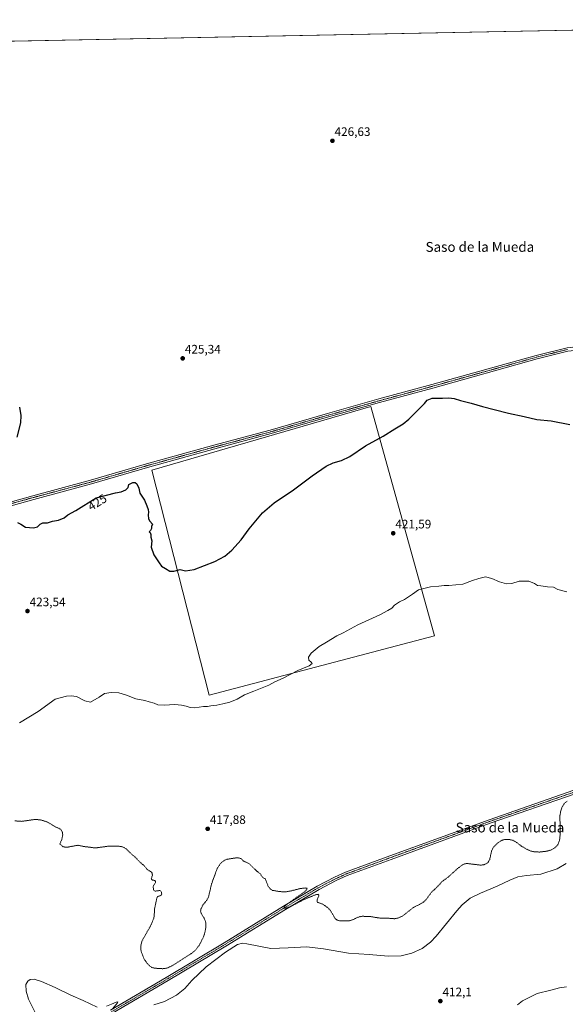
# Model space of a CAD drawing. Units: metres. Extents: x 635089 to 638575, y 4711239 to 4713620.
# Drawn here: x 637643 to 638086, y 4712820 to 4713620 of the extents above; entities that cross this region are included whole.
import ezdxf
from ezdxf.enums import TextEntityAlignment as Align

# ---------------------------------------------------------------- set-up
doc = ezdxf.new("R2010")
doc.units = ezdxf.units.M
doc.header["$MEASUREMENT"] = 0
doc.linetypes.add('TRAZO_Y_PUNTO', pattern=[1, 0.5, -0.25, 0, -0.25])
doc.linetypes.add('TRAZOS', pattern=[0.75, 0.5, -0.25])
for name, color, linetype, lineweight in [('Camino', 19, 'Continuous', 0), ('Camino Cxs', 19, 'Continuous', 0), ('Camino eje', 39, 'TRAZO_Y_PUNTO', 13), ('Carátula', 7, 'Continuous', 5), ('Comarca CxS', 133, 'Continuous', 0), ('Comunidad Autónoma CxS', 142, 'Continuous', 0), ('Cultivos herbáceos CxS', 92, 'Continuous', 0), ('Cultivos leñosos', 92, 'Continuous', 0), ('Cultivos leñosos CxS', 92, 'Continuous', 0), ('Curva de nivel auxiliar', 36, 'TRAZOS', 0), ('Curva de nivel maestra', 36, 'Continuous', 30), ('Curva de nivel normal', 36, 'Continuous', 0), ('Municipio CxS', 142, 'Continuous', 0), ('Provincia CxS', 1, 'Continuous', 0), ('Punto de cota en terreno', 7, 'Continuous', 0), ('Rótulo de curva de nivel directora', 19, 'Continuous', 0), ('Rótulo de punto de cota en terreno', 19, 'Continuous', 0), ('Texto cartográfico', 19, 'Continuous', 0)]:
    doc.layers.add(name, color=color, linetype=linetype, lineweight=lineweight)
doc.styles.add('Arial', font='txt', dxfattribs={"height": 0.2})

# ---------------------------------------------------------------- blocks, each defined once
blk = doc.blocks.new('*U155')
at = {"layer": 'Cultivos herbáceos CxS', "color": 92, "linetype": 'Continuous', "lineweight": 0}
blk.add_polyline3d([(637092.14, 4713540.87, 414.67), (637162.66, 4713580.1, 416.2), (637195.27, 4713593.69, 416.07), (638518.42, 4713619.75, 428.52), (638528.35, 4713121.26, 424.58), (638528.35, 4713121.26, 424.58), (638466.26, 4713132.74, 424.44), (638459.73, 4713136.59, 424.51), (638461.3, 4712972.74, 420.71), (638417.65, 4712949.27, 420.7), (638402.1, 4712945.5, 420.52), (638406.07, 4712931.95, 419.84), (638417.37, 4712913.11, 419.52), (638425.3, 4712906.06, 420.2), (638426.29, 4712898.2, 420.09), (638453.97, 4712859.11, 416.07), (638461.85, 4712842.7, 414.2), (638456.44, 4712834.65, 413.03), (638455.6, 4712833.58, 412.88), (638442.87, 4712817.38, 410.86)], dxfattribs=at)
blk.add_polyline3d([(637979.41, 4713119.29, 419.25), (637927.66, 4713305.59, 425.48), (637749.99, 4713253.84, 425.23), (637796.56, 4713070.99, 420.32), (637979.41, 4713119.29, 419.25)], close=True, dxfattribs=at)
blk = doc.blocks.new('*U162')
at = {"layer": 'Curva de nivel normal', "color": 36, "linetype": 'Continuous', "lineweight": 0}
blk.add_polyline3d([(637642.5, 4713048.51, 420), (637657.77, 4713057.84, 420), (637671.52, 4713067.81, 420), (637680.59, 4713070.2, 420), (637684.34, 4713070.66, 420), (637688.76, 4713069.91, 420), (637695.42, 4713066.45, 420), (637700.1, 4713065.37, 420), (637707.16, 4713069.5, 420), (637711.58, 4713072.53, 420), (637716.85, 4713073.21, 420), (637723.08, 4713072.98, 420), (637729.46, 4713071.2, 420), (637737.04, 4713068.16, 420), (637744.12, 4713066.74, 420), (637747.66, 4713065.61, 420), (637751.72, 4713064.66, 420), (637754.75, 4713063.22, 420), (637760.05, 4713062.97, 420), (637768.48, 4713063.62, 420), (637773.88, 4713062.88, 420), (637777.75, 4713062.25, 420), (637781.03, 4713061.02, 420), (637784.86, 4713060.76, 420), (637791.88, 4713061.82, 420), (637795.03, 4713061.89, 420), (637797.78, 4713062.47, 420), (637802.81, 4713063, 420), (637807.47, 4713064.11, 420), (637813.14, 4713065.32, 420), (637819.14, 4713067.84, 420), (637825.14, 4713071.38, 420), (637832.81, 4713074.28, 420), (637844.81, 4713079.1, 420), (637849.81, 4713081.81, 420), (637856.47, 4713084.81, 420), (637868.46, 4713091.05, 420), (637877.65, 4713094.94, 420), (637879.96, 4713096.78, 420), (637879.32, 4713097.93, 420), (637877.25, 4713099.55, 420), (637877.19, 4713102, 420), (637879.34, 4713105.16, 420), (637885.73, 4713110.58, 420), (637891.8, 4713114.2, 420), (637900.05, 4713119.26, 420), (637905.13, 4713121.71, 420), (637917.13, 4713128.2, 420), (637935.12, 4713136.27, 420), (637941.45, 4713139.8, 420), (637944.67, 4713141.8, 420), (637946.99, 4713144.06, 420), (637951, 4713146.98, 420), (637955.12, 4713148.92, 420), (637961.45, 4713153.09, 420), (637966.45, 4713156.52, 420), (637976.11, 4713159.21, 420), (637982.78, 4713159.61, 420), (637987.11, 4713160.2, 420), (637991.11, 4713160.08, 420), (638002.38, 4713161.37, 420), (638010.26, 4713164.12, 420), (638015.44, 4713165.72, 420), (638020.85, 4713167.15, 420), (638025.9, 4713165.93, 420), (638032.08, 4713163.11, 420), (638037.88, 4713161.52, 420), (638042, 4713161.84, 420), (638048.1, 4713163.56, 420), (638055.81, 4713163.76, 420), (638060.5, 4713161.86, 420), (638062.97, 4713160.08, 420), (638065.73, 4713159.88, 420), (638070.99, 4713159.03, 420), (638075.87, 4713158.72, 420), (638079.52, 4713157.04, 420), (638086.65, 4713155.11, 420)], dxfattribs=at)
blk = doc.blocks.new('*U165')
at = {"layer": 'Curva de nivel normal', "color": 36, "linetype": 'Continuous', "lineweight": 0}
for points in [[(637655.03, 4712813.92, 415), (637649.94, 4712824.08, 415), (637647.88, 4712830.56, 415), (637647.6, 4712836.03, 415), (637649.17, 4712838.86, 415), (637651.3, 4712840.14, 415), (637654.35, 4712840.3, 415), (637660.3, 4712838.45, 415), (637671.5, 4712833.57, 415), (637684.15, 4712827.39, 415), (637694.17, 4712823, 415), (637705.5, 4712817.62, 415)], [(637713.16, 4712818.47, 415), (637717.16, 4712820, 415), (637720.89, 4712821.8, 415), (637722.29, 4712821.87, 415), (637722.02, 4712821.11, 415), (637717.94, 4712816.3, 415)], [(637751.48, 4712819.49, 415), (637760.12, 4712822.23, 415), (637770.02, 4712827.48, 415), (637776.78, 4712832.76, 415), (637782.48, 4712839.18, 415), (637794.15, 4712850.39, 415), (637809.73, 4712862.28, 415), (637819.51, 4712868.56, 415), (637823.44, 4712869.59, 415), (637827.06, 4712869.08, 415), (637846.47, 4712865.39, 415), (637860.46, 4712865.74, 415), (637875.78, 4712866.56, 415), (637889.38, 4712865.08, 415), (637909.6, 4712861.51, 415), (637926.42, 4712860.44, 415), (637941.83, 4712859.21, 415), (637952.33, 4712859.42, 415), (637961, 4712861.38, 415), (637969.42, 4712865.4, 415), (637976.17, 4712870.55, 415), (637980.64, 4712875.24, 415), (637997.41, 4712895.92, 415), (638001.91, 4712900.76, 415), (638008.44, 4712906.11, 415), (638016.78, 4712910.37, 415), (638030.11, 4712915.84, 415), (638040.44, 4712920.9, 415), (638047.1, 4712923.6, 415), (638054.1, 4712924.66, 415), (638065.54, 4712925.71, 415), (638078.91, 4712930.02, 415), (638086.31, 4712934.24, 415)]]:
    blk.add_polyline3d(points, dxfattribs=at)
blk = doc.blocks.new('*U167')
at = {"layer": 'Curva de nivel normal', "color": 36, "linetype": 'Continuous', "lineweight": 0}
blk.add_polyline3d([(638086.62, 4712834.03, 410), (638080.8, 4712833.22, 410), (638073.81, 4712831.56, 410), (638062.65, 4712828.8, 410), (638050.78, 4712822.86, 410), (638046.78, 4712819.63, 410)], dxfattribs=at)
blk = doc.blocks.new('*U174')
at = {"layer": 'Curva de nivel maestra', "color": 36, "linetype": 'Continuous', "lineweight": 30}
for points in [[(637642.57, 4713305.05, 425), (637643.48, 4713298.2, 425), (637643.27, 4713292.26, 425), (637640.24, 4713280.7, 425)], [(637640.83, 4713211.45, 425), (637643.59, 4713209.87, 425), (637647.28, 4713207.42, 425), (637654.01, 4713207, 425), (637657.17, 4713207.85, 425), (637659.17, 4713209.9, 425), (637661.5, 4713210.97, 425), (637665.17, 4713211.17, 425), (637669.35, 4713212.39, 425), (637674.24, 4713213.22, 425), (637678.69, 4713215.18, 425), (637681.84, 4713217.68, 425), (637688.16, 4713220.96, 425), (637704.63, 4713231.25, 425), (637720.33, 4713235.49, 425), (637725.16, 4713236.11, 425), (637728.83, 4713237.78, 425), (637730.63, 4713239.78, 425), (637731.36, 4713242.11, 425), (637734.59, 4713243.9, 425), (637736.4, 4713243.89, 425), (637737.8, 4713242.8, 425), (637739.26, 4713239.21, 425), (637740.18, 4713235.14, 425), (637743.93, 4713229.56, 425), (637745.84, 4713224.81, 425), (637746.98, 4713221.9, 425), (637747.26, 4713219.79, 425), (637746.88, 4713217.46, 425), (637747.19, 4713214.24, 425), (637748.33, 4713212.3, 425), (637750.46, 4713210.1, 425), (637749.67, 4713207.98, 425), (637749.7, 4713206.46, 425), (637748.96, 4713204.71, 425), (637747.73, 4713203.82, 425), (637748.48, 4713203.12, 425), (637749, 4713201.64, 425), (637749.08, 4713199.38, 425), (637749.82, 4713196.46, 425), (637749.28, 4713191.26, 425), (637751.43, 4713185.07, 425), (637755.8, 4713178.44, 425), (637757.74, 4713175.78, 425), (637761.08, 4713173.99, 425), (637764.55, 4713171.86, 425), (637767.75, 4713171.76, 425), (637772.82, 4713173.05, 425), (637777.15, 4713172.13, 425), (637784.27, 4713173.25, 425), (637800.95, 4713179.6, 425), (637809.12, 4713183.91, 425), (637814.93, 4713188.79, 425), (637822.34, 4713197.22, 425), (637828.81, 4713206.08, 425), (637839.81, 4713219.28, 425), (637849.18, 4713227.24, 425), (637864.87, 4713237.83, 425), (637880.18, 4713249.21, 425), (637891.54, 4713257.15, 425), (637897, 4713259.87, 425), (637903.88, 4713261.76, 425), (637910.69, 4713265.05, 425), (637923.46, 4713273.56, 425), (637937.79, 4713281.48, 425), (637947.06, 4713287.44, 425), (637953.86, 4713291.4, 425), (637958.62, 4713295.28, 425), (637967.13, 4713304.06, 425), (637971.35, 4713307.94, 425), (637973.37, 4713310.6, 425), (637977.44, 4713312.35, 425), (637985.94, 4713312.42, 425), (637991.11, 4713312.59, 425), (637995.21, 4713311.96, 425), (638000.5, 4713310.37, 425), (638009.12, 4713308.36, 425), (638018.42, 4713305.53, 425), (638027.69, 4713303.25, 425), (638039.44, 4713300.12, 425), (638052.24, 4713297.31, 425), (638062.4, 4713294.99, 425), (638074.12, 4713293.79, 425), (638089.09, 4713290.96, 425)]]:
    blk.add_polyline3d(points, dxfattribs=at)
blk = doc.blocks.new('5PATER')
at = {"layer": 'Carátula', "linetype": 'Continuous', "lineweight": 5}
h = blk.add_hatch(color=250, dxfattribs=at)
edge = h.paths.add_edge_path()
edge.add_ellipse((0, 0.01), major_axis=(-1.33, -1.34), ratio=0.999422, start_angle=0, end_angle=360)

msp = doc.modelspace()

# ---------------------------------------------------------------- linework, layer by layer
at = {"layer": 'Camino', "color": 19, "linetype": 'Continuous', "lineweight": 0}
for points in [[(637609.55, 4713220.86, 425.22), (637653.25, 4713233.04, 425.5), (637700.17, 4713245.66, 425.44), (637745.57, 4713258.92, 425.43), (637800.23, 4713274.09, 425.51), (637846.04, 4713286.42, 425.6), (637892.54, 4713299.91, 425.69), (637934.05, 4713311.66, 425.48), (637977.13, 4713323.36, 425.8), (638061.94, 4713347.1, 426.3), (638086.97, 4713353.33, 426.55), (638108.09, 4713355.72, 426.22), (638132.17, 4713356.7, 425.92), (638177.18, 4713356.53, 425.33), (638221.02, 4713357.24, 425.74), (638267.24, 4713358.06, 426.85), (638319.29, 4713358.9, 427.08), (638363.86, 4713359.5, 426.72), (638405.66, 4713360.12, 426.37), (638456.56, 4713360.73, 425.93), (638512.66, 4713361.49, 426.23), (638516.29, 4713361.53, 426.11), (638523.56, 4713361.65, 426.07)], [(638523.62, 4713358.46, 426.24), (638516.34, 4713358.34, 426.27), (638513.66, 4713358.3, 426.25), (638494.7, 4713358.38, 426.25), (638456.6, 4713357.73, 426.07), (638405.7, 4713357.12, 426.33), (638363.9, 4713356.5, 426.59), (638319.33, 4713355.9, 426.89), (638267.3, 4713355.06, 426.69), (638221.08, 4713354.24, 425.7), (638177.2, 4713353.53, 425.43), (638132.23, 4713353.7, 426.1), (638108.32, 4713352.72, 426.33), (638087.51, 4713350.37, 426.3), (638062.7, 4713344.2, 426.25), (637977.93, 4713320.46, 425.52), (637934.85, 4713308.76, 425.55), (637893.36, 4713297.03, 425.68), (637846.84, 4713283.54, 425.64), (637801.03, 4713271.19, 425.45), (637746.39, 4713256.04, 425.32), (637700.99, 4713242.78, 425.49), (637654.05, 4713230.14, 425.42), (637610.35, 4713217.96, 425.35)], [(637716.49, 4712815.31, 414.84), (637761.67, 4712841.83, 416.24), (637808.55, 4712869.88, 416.6), (637856.79, 4712899.64, 417.35), (637884.24, 4712915.94, 417.69), (637898.21, 4712923.18, 417.95), (637907.21, 4712927.29, 417.99), (637943.12, 4712940.54, 418.19), (638023.6, 4712969.89, 418.14), (638092.56, 4712993.88, 418.3)], [(638093.56, 4712991.06, 417.9), (638024.6, 4712967.07, 418.15), (637944.16, 4712937.72, 418.25), (637908.35, 4712924.51, 417.99), (637899.53, 4712920.48, 417.91), (637885.7, 4712913.32, 417.72), (637858.35, 4712897.08, 417.32), (637810.11, 4712867.32, 416.24), (637763.19, 4712839.25, 416.16), (637718.01, 4712812.71, 414.7)]]:
    msp.add_polyline3d(points, dxfattribs=at)
at = {"layer": 'Camino Cxs', "color": 19, "linetype": 'Continuous', "lineweight": 0}
for points in [[(637609.55, 4713220.86, 425.22), (637653.25, 4713233.04, 425.5), (637700.17, 4713245.66, 425.44), (637745.57, 4713258.92, 425.43), (637800.23, 4713274.09, 425.51), (637846.04, 4713286.42, 425.6), (637892.54, 4713299.91, 425.69), (637934.05, 4713311.66, 425.48), (637977.13, 4713323.36, 425.8), (638061.94, 4713347.1, 426.3), (638086.97, 4713353.33, 426.55)], [(638087.51, 4713350.37, 426.3), (638062.7, 4713344.2, 426.25), (637977.93, 4713320.46, 425.52), (637934.85, 4713308.76, 425.55), (637893.36, 4713297.03, 425.68), (637846.84, 4713283.54, 425.64), (637801.03, 4713271.19, 425.45), (637746.39, 4713256.04, 425.32), (637700.99, 4713242.78, 425.49), (637654.05, 4713230.14, 425.42), (637610.35, 4713217.96, 425.35)], [(637716.49, 4712815.31, 414.84), (637761.67, 4712841.83, 416.24), (637808.55, 4712869.88, 416.6), (637856.79, 4712899.64, 417.35), (637884.24, 4712915.94, 417.69), (637898.21, 4712923.18, 417.95), (637907.21, 4712927.29, 417.99), (637943.12, 4712940.54, 418.19), (638023.6, 4712969.89, 418.14), (638092.56, 4712993.88, 418.3)], [(638093.56, 4712991.06, 417.9), (638024.6, 4712967.07, 418.15), (637944.16, 4712937.72, 418.25), (637908.35, 4712924.51, 417.99), (637899.53, 4712920.48, 417.91), (637885.7, 4712913.32, 417.72), (637858.35, 4712897.08, 417.32), (637810.11, 4712867.32, 416.24), (637763.19, 4712839.25, 416.16), (637718.01, 4712812.71, 414.7)]]:
    msp.add_polyline3d(points, dxfattribs=at)
at = {"layer": 'Camino eje', "color": 39, "linetype": 'TRAZO_Y_PUNTO', "lineweight": 13}
for points in [[(638087.24, 4713351.85, 426.42), (638074.73, 4713348.74, 426.46), (638062.32, 4713345.65, 426.28), (638019.92, 4713333.78, 426.14), (637977.53, 4713321.91, 425.67), (637934.45, 4713310.21, 425.53), (637913.7, 4713304.34, 425.67), (637892.95, 4713298.47, 425.75), (637869.7, 4713291.73, 425.74), (637846.44, 4713284.98, 425.63), (637823.54, 4713278.81, 425.61), (637800.63, 4713272.64, 425.52), (637773.31, 4713265.07, 425.37), (637745.98, 4713257.48, 425.41), (637700.58, 4713244.22, 425.52), (637677.11, 4713237.9, 425.57), (637653.65, 4713231.59, 425.46), (637609.95, 4713219.41, 425.32)], [(638093.06, 4712992.47, 418.16), (638024.1, 4712968.48, 418.24), (637983.86, 4712953.81, 418.24), (637943.64, 4712939.13, 418.24), (637907.78, 4712925.9, 418), (637898.87, 4712921.83, 417.94), (637891.96, 4712918.25, 417.98), (637884.97, 4712914.63, 417.72), (637857.57, 4712898.36, 417.38), (637809.33, 4712868.6, 416.63), (637762.43, 4712840.54, 416.22), (637739.84, 4712827.28, 415.71), (637717.25, 4712814.01, 414.86)]]:
    msp.add_polyline3d(points, dxfattribs=at)
at = {"layer": 'Comarca CxS', "color": 133, "linetype": 'Continuous', "lineweight": 0}
msp.add_polyline3d([(635655.39, 4711249.12, 378.54), (635142.91, 4711239.04, 382.06), (635114.5, 4712702.12, 399.97), (635097.99, 4713552.38, 407.88), (638518.42, 4713619.75, 428.52), (638564.49, 4711306.37, 418.22), (637020.64, 4711275.99, 385.21), (636658.7, 4711268.87, 383.24), (635655.39, 4711249.12, 378.54)], close=True, dxfattribs=at)
msp.add_polyline3d([(635655.39, 4711249.12, 378.54), (635142.91, 4711239.04, 382.06), (635114.5, 4712702.12, 399.97), (635097.99, 4713552.38, 407.88), (638518.42, 4713619.75, 428.52), (638564.49, 4711306.37, 418.22), (637020.64, 4711275.99, 385.21), (636658.7, 4711268.87, 383.24), (635655.39, 4711249.12, 378.54)], close=True, dxfattribs=at)
at = {"layer": 'Comunidad Autónoma CxS', "color": 142, "linetype": 'Continuous', "lineweight": 0}
msp.add_polyline3d([(637020.64, 4711275.99, 385.21), (635142.91, 4711239.04, 382.06), (635114.5, 4712702.12, 399.97), (635097.99, 4713552.38, 407.88), (638518.42, 4713619.75, 428.52), (638532.33, 4712921.25, 418.61), (638564.49, 4711306.37, 418.22), (638302.68, 4711301.22, 384.19), (637020.64, 4711275.99, 385.21)], close=True, dxfattribs=at)
msp.add_polyline3d([(637020.64, 4711275.99, 385.21), (635142.91, 4711239.04, 382.06), (635114.5, 4712702.12, 399.97), (635097.99, 4713552.38, 407.88), (638518.42, 4713619.75, 428.52), (638532.33, 4712921.25, 418.61), (638564.49, 4711306.37, 418.22), (638302.68, 4711301.22, 384.19), (637020.64, 4711275.99, 385.21)], close=True, dxfattribs=at)
at = {"layer": 'Cultivos herbáceos CxS', "color": 92, "linetype": 'Continuous', "lineweight": 0}
for points in [[(637195.27, 4713593.69, 416.07), (637202.95, 4713593.84, 416.07), (637340.28, 4713596.55, 423.08), (637344.83, 4713596.64, 423.17), (637349.39, 4713596.73, 423.27), (638518.42, 4713619.75, 428.52), (638523.56, 4713361.65, 426.07), (638523.59, 4713360.06, 426.16), (638523.62, 4713358.46, 426.24), (638528.35, 4713121.26, 424.58)], [(637979.41, 4713119.29, 419.25), (637796.56, 4713070.99, 420.32), (637749.98, 4713253.84, 425.23), (637927.66, 4713305.59, 425.48), (637979.41, 4713119.29, 419.25)]]:
    msp.add_polyline3d(points, dxfattribs=at)
at = {"layer": 'Cultivos leñosos', "color": 92, "linetype": 'Continuous', "lineweight": 0}
msp.add_polyline3d([(637979.41, 4713119.29, 419.25), (637796.56, 4713070.99, 420.32), (637749.98, 4713253.84, 425.23), (637927.66, 4713305.59, 425.48), (637979.41, 4713119.29, 419.25)], dxfattribs=at)
at = {"layer": 'Cultivos leñosos CxS', "color": 92, "linetype": 'Continuous', "lineweight": 0}
msp.add_polyline3d([(637979.41, 4713119.29, 419.25), (637796.56, 4713070.99, 420.32), (637749.99, 4713253.84, 425.23), (637927.66, 4713305.59, 425.48), (637979.41, 4713119.29, 419.25)], close=True, dxfattribs=at)
at = {"layer": 'Curva de nivel auxiliar', "color": 36, "linetype": 'TRAZOS', "lineweight": 0}
msp.add_polyline3d([(638086.93, 4712985.03, 417.5), (638084.57, 4712982.93, 417.5), (638083.02, 4712980.33, 417.5), (638081.89, 4712977.35, 417.5), (638081.19, 4712973.34, 417.5), (638081.29, 4712957.69, 417.5), (638080.95, 4712953.71, 417.5), (638079.48, 4712949.6, 417.5), (638077.01, 4712947, 417.5), (638074.05, 4712945.41, 417.5), (638070.83, 4712944.39, 417.5), (638064.69, 4712943.65, 417.5), (638060.41, 4712943.81, 417.5), (638057.5, 4712944.47, 417.5), (638054.69, 4712945.71, 417.5), (638050.13, 4712948.26, 417.5), (638045.3, 4712952.02, 417.5), (638042.74, 4712953.23, 417.5), (638040.32, 4712953.77, 417.5), (638037.62, 4712953.9, 417.5), (638035.63, 4712953.69, 417.5), (638033.93, 4712953.11, 417.5), (638030.19, 4712950.7, 417.5), (638026.93, 4712947.31, 417.5), (638025.69, 4712944.5, 417.5), (638024.14, 4712937.68, 417.5), (638022.96, 4712935.5, 417.5), (638021.71, 4712934.23, 417.5), (638019.43, 4712933.33, 417.5), (638016.87, 4712932.99, 417.5), (638005.84, 4712934.33, 417.5), (638003.79, 4712934.02, 417.5), (638002.14, 4712933.23, 417.5), (637998.05, 4712930.22, 417.5), (637990.47, 4712923.37, 417.5), (637985.41, 4712919.59, 417.5), (637980.89, 4712914.66, 417.5), (637976.92, 4712910.99, 417.5), (637972.67, 4712905.17, 417.5), (637970.81, 4712903.33, 417.5), (637968, 4712901.51, 417.5), (637962.34, 4712898.71, 417.5), (637953.25, 4712891.54, 417.5), (637950.17, 4712890.16, 417.5), (637946.91, 4712889.49, 417.5), (637940.83, 4712889.98, 417.5), (637935.67, 4712889.89, 417.5), (637927.35, 4712891.23, 417.5), (637920.63, 4712891.5, 417.5), (637918.14, 4712891, 417.5), (637912.49, 4712888.5, 417.5), (637909.94, 4712887.75, 417.5), (637903.7, 4712887.69, 417.5), (637901.33, 4712888.01, 417.5), (637900.25, 4712888.44, 417.5), (637898.82, 4712889.63, 417.5), (637894.91, 4712896.08, 417.5), (637893.2, 4712898.08, 417.5), (637888.42, 4712901.47, 417.5), (637884.42, 4712902.78, 417.5), (637884.03, 4712903.53, 417.5), (637884.06, 4712905.04, 417.5), (637885.6, 4712908.32, 417.5), (637885.55, 4712909.02, 417.5), (637885.07, 4712909.38, 417.5), (637882.47, 4712908.79, 417.5), (637873.56, 4712905.17, 417.5), (637862.37, 4712899.28, 417.5), (637859.19, 4712898.2, 417.5), (637857.43, 4712898.02, 417.5), (637857.07, 4712898.23, 417.5), (637857.21, 4712898.79, 417.5), (637859.08, 4712900.83, 417.5), (637873.44, 4712911.12, 417.5), (637875.68, 4712913.2, 417.5), (637875.9, 4712914.2, 417.5), (637874.32, 4712914.49, 417.5), (637870.55, 4712914.03, 417.5), (637862.63, 4712912.02, 417.5), (637858.15, 4712911.29, 417.5), (637853.37, 4712911.55, 417.5), (637848, 4712912.53, 417.5), (637846.32, 4712913.43, 417.5), (637844.26, 4712915.94, 417.5), (637842.06, 4712921.79, 417.5), (637839.96, 4712922.92, 417.5), (637837.91, 4712926.08, 417.5), (637835.03, 4712928.23, 417.5), (637828.68, 4712934.41, 417.5), (637824.26, 4712936.36, 417.5), (637822.37, 4712938.28, 417.5), (637820.22, 4712938.98, 417.5), (637818.68, 4712939.01, 417.5), (637811.17, 4712937.8, 417.5), (637808.98, 4712937.06, 417.5), (637806.44, 4712935.17, 417.5), (637804.73, 4712933.08, 417.5), (637802.95, 4712930.1, 417.5), (637798.43, 4712917.92, 417.5), (637795.94, 4712907.06, 417.5), (637794.36, 4712904.25, 417.5), (637791.43, 4712900.75, 417.5), (637789.74, 4712897.35, 417.5), (637789.53, 4712895.65, 417.5), (637789.91, 4712894.06, 417.5), (637792.36, 4712889.85, 417.5), (637793.48, 4712887.12, 417.5), (637793.83, 4712885.32, 417.5), (637793.79, 4712882.67, 417.5), (637792.96, 4712877.98, 417.5), (637791.86, 4712874.79, 417.5), (637788.56, 4712868.13, 417.5), (637786.14, 4712864.9, 417.5), (637783.71, 4712862.53, 417.5), (637781.49, 4712860.88, 417.5), (637766.28, 4712851.21, 417.5), (637762.67, 4712849.52, 417.5), (637758.88, 4712848.88, 417.5), (637752.24, 4712849.28, 417.5), (637750.01, 4712849.98, 417.5), (637748.15, 4712851.16, 417.5), (637745.96, 4712853.51, 417.5), (637743.69, 4712856.72, 417.5), (637741.37, 4712862.84, 417.5), (637740.92, 4712864.78, 417.5), (637740.88, 4712867.15, 417.5), (637741.9, 4712871.34, 417.5), (637749.45, 4712884.69, 417.5), (637751.42, 4712889.61, 417.5), (637751.89, 4712892.1, 417.5), (637752.1, 4712897.35, 417.5), (637754.13, 4712906.85, 417.5), (637754.78, 4712907.55, 417.5), (637757, 4712908.16, 417.5), (637757.64, 4712908.77, 417.5), (637757.93, 4712909.65, 417.5), (637757.78, 4712911.12, 417.5), (637756.91, 4712912.2, 417.5), (637756.02, 4712912.36, 417.5), (637752.53, 4712911.81, 417.5), (637751.77, 4712912.2, 417.5), (637751.27, 4712912.96, 417.5), (637751.01, 4712915.74, 417.5), (637752.76, 4712918.47, 417.5), (637753.01, 4712919.7, 417.5), (637752.35, 4712920.57, 417.5), (637750.42, 4712920.89, 417.5), (637749.42, 4712921.8, 417.5), (637750.41, 4712924.79, 417.5), (637750.22, 4712926.43, 417.5), (637749.71, 4712927.33, 417.5), (637746.25, 4712929.44, 417.5), (637743.61, 4712932.59, 417.5), (637739.58, 4712936.05, 417.5), (637737.01, 4712939.03, 417.5), (637734, 4712941.49, 417.5), (637729.15, 4712946.24, 417.5), (637726.18, 4712947.92, 417.5), (637722.9, 4712948.41, 417.5), (637715.39, 4712948.52, 417.5), (637705.65, 4712947.2, 417.5), (637703.1, 4712947.1, 417.5), (637694.65, 4712948.18, 417.5), (637689.78, 4712949.19, 417.5), (637681.96, 4712947.73, 417.5), (637679.41, 4712947.69, 417.5), (637677.71, 4712948.06, 417.5), (637675.25, 4712950.22, 417.5), (637676.79, 4712953.57, 417.5), (637677.63, 4712957.36, 417.5), (637677.31, 4712959.76, 417.5), (637676.23, 4712961.79, 417.5), (637674.84, 4712962.8, 417.5), (637671.93, 4712963.91, 417.5), (637665.22, 4712968.01, 417.5), (637659.54, 4712969.82, 417.5), (637654.79, 4712970.1, 417.5), (637644.48, 4712968.58, 417.5), (637638.85, 4712968.96, 417.5)], dxfattribs=at)
at = {"layer": 'Municipio CxS', "color": 142, "linetype": 'Continuous', "lineweight": 0}
msp.add_polyline3d([(635097.99, 4713552.38, 407.88), (638518.42, 4713619.75, 428.52), (638532.33, 4712921.25, 418.61), (638532.33, 4712921.25, 418.61), (638518.47, 4712907.39, 419.17), (638514.25, 4712893.84, 419.56), (638500.13, 4712886.22, 419.96), (638488.95, 4712878.27, 419.9), (638485.81, 4712875.12, 419.83), (638485.3, 4712874.6, 419.81), (638480.45, 4712869.73, 419.56), (638472.9, 4712857.39, 417.27), (638465.8, 4712848.62, 415.41), (638456.37, 4712834.6, 413.02), (638455.53, 4712833.53, 412.87), (638442.8, 4712817.33, 410.85)], dxfattribs=at)
msp.add_polyline3d([(635097.99, 4713552.38, 407.88), (638518.42, 4713619.75, 428.52), (638532.33, 4712921.25, 418.61), (638532.33, 4712921.25, 418.61), (638518.47, 4712907.39, 419.17), (638514.25, 4712893.84, 419.56), (638500.13, 4712886.22, 419.96), (638488.95, 4712878.27, 419.9), (638485.81, 4712875.12, 419.83), (638485.3, 4712874.6, 419.81), (638480.45, 4712869.73, 419.56), (638472.9, 4712857.39, 417.27), (638465.8, 4712848.62, 415.41), (638456.37, 4712834.6, 413.02), (638455.53, 4712833.53, 412.87), (638442.8, 4712817.33, 410.85)], dxfattribs=at)
at = {"layer": 'Provincia CxS', "color": 1, "linetype": 'Continuous', "lineweight": 0}
msp.add_polyline3d([(638564.49, 4711306.37, 418.22), (635142.91, 4711239.04, 382.06), (635097.99, 4713552.38, 407.88), (638518.42, 4713619.75, 428.52), (638564.49, 4711306.37, 418.22)], close=True, dxfattribs=at)
msp.add_polyline3d([(638564.49, 4711306.37, 418.22), (635142.91, 4711239.04, 382.06), (635097.99, 4713552.38, 407.88), (638518.42, 4713619.75, 428.52), (638564.49, 4711306.37, 418.22)], close=True, dxfattribs=at)

# ---------------------------------------------------------------- block references
at = {"layer": 'Cultivos herbáceos CxS', "color": 92, "linetype": 'Continuous', "lineweight": 0}
msp.add_blockref('*U155', (0, 0), dxfattribs=at)
at = {"layer": 'Curva de nivel maestra', "color": 36, "linetype": 'Continuous', "lineweight": 30}
msp.add_blockref('*U174', (0, 0), dxfattribs=at)
at = {"layer": 'Curva de nivel normal', "color": 36, "linetype": 'Continuous', "lineweight": 0}
for name in ['*U162', '*U165', '*U167']:
    msp.add_blockref(name, (0, 0), dxfattribs=at)
at = {"layer": 'Punto de cota en terreno', "linetype": 'Continuous', "lineweight": 0}
for p in [(637896.5, 4713521.36, 426.63), (637774.98, 4713344.65, 425.34), (637945.83, 4713202.59, 421.59), (637649, 4713139.38, 423.54), (637795.26, 4712962.52, 417.88), (637984.1, 4712822.57, 412.1)]:
    msp.add_blockref('5PATER', p, dxfattribs=at)

# ---------------------------------------------------------------- texts
at = {"layer": 'Rótulo de curva de nivel directora', "color": 19, "linetype": 'Continuous', "lineweight": 0, "style": 'Arial'}
msp.add_text('425', height=7, rotation=31.99592, dxfattribs=at).set_placement((637705.61, 4713227.7), align=Align.MIDDLE_CENTER)
at = {"layer": 'Rótulo de punto de cota en terreno', "color": 19, "linetype": 'Continuous', "lineweight": 0, "style": 'Arial'}
for s, p in [('426,63', (637898.26, 4713523.12)), ('425,34', (637776.74, 4713346.41)), ('421,59', (637947.59, 4713204.35)), ('423,54', (637650.76, 4713141.14)), ('417,88', (637797.02, 4712964.28)), ('412,1', (637985.86, 4712824.33))]:
    msp.add_text(s, height=7, dxfattribs=at).set_placement(p, align=Align.BOTTOM_LEFT)
at = {"layer": 'Texto cartográfico', "color": 19, "linetype": 'Continuous', "lineweight": 0, "style": 'Arial'}
for p in [(638016.2, 4713435.2), (638040.63, 4712963.58)]:
    msp.add_text('Saso de la Mueda', height=8, dxfattribs=at).set_placement(p, align=Align.MIDDLE_CENTER)

doc.saveas('drawing.dxf')
